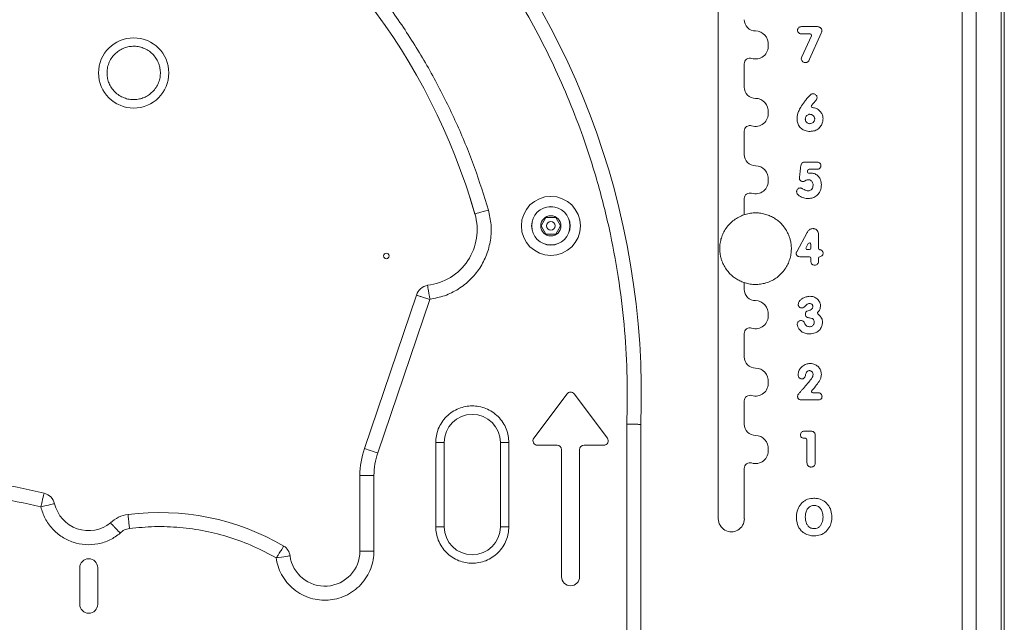
# Model space of a CAD drawing. Units: millimetres. Extents: x -889 to 2802, y -1959 to 581.
# Drawn here: x 296 to 647, y 203 to 417 of the extents above; entities that cross this region are included whole.
import ezdxf

# ---------------------------------------------------------------- set-up
doc = ezdxf.new("R2010")
doc.units = ezdxf.units.MM

msp = doc.modelspace()

# ---------------------------------------------------------------- linework, layer by layer
at = {"color": 7, "linetype": 'Continuous', "lineweight": 15}
for p, q in [((645.65, 559.4), (645.65, -490.6)), ((646.82, 559.4), (646.82, -490.6)), ((631.82, 533.42), (631.82, -4.47)), ((636.82, 533.42), (636.82, -4.47)), ((545.02, 239.48), (545.02, 482.13)), ((580.33, 414.65), (574.64, 414.65)), ((574.64, 412.09), (577.68, 412.09)), ((578.14, 411.38), (574.7, 403.87)), ((577.48, 403.03), (581.6, 412.34)), ((554.27, 401.44), (554.27, 393.13)), ((578.97, 387.51), (579.58, 388.22)), ((554.27, 377.44), (554.27, 369.13)), ((580.15, 366.47), (575.69, 366.47)), ((576.77, 363.03), (576.82, 363.47)), ((577.32, 363.91), (580.15, 363.91)), ((575.65, 359.61), (576.26, 359.97)), ((575.62, 356.63), (575.02, 356.94)), ((554.27, 353.44), (554.27, 347.69)), ((481.94, 343.75), (483.67, 346.75)), ((483.67, 340.75), (481.94, 343.75)), ((483.67, 346.75), (487.14, 346.75)), ((487.14, 346.75), (488.87, 343.75)), ((488.87, 343.75), (487.14, 340.75)), ((487.14, 340.75), (483.67, 340.75)), ((576.65, 341.4), (572.91, 334.54)), ((580.72, 335.77), (580.72, 340.64)), ((576.26, 336.03), (577.02, 337.41)), ((577.96, 337.17), (577.96, 335.79)), ((577.46, 335.29), (576.7, 335.29)), ((574.28, 332.73), (577.46, 332.73)), ((577.96, 332.23), (577.96, 331.25)), ((580.72, 331.25), (580.72, 332.26)), ((554.27, 323.53), (554.27, 321.13)), ((437.54, 319.1), (419.02, 264.52)), ((442.29, 317.53), (423.76, 262.92)), ((575.87, 308.85), (575.52, 309.43)), ((554.27, 305.44), (554.27, 297.13)), ((479.35, 268.22), (491.15, 283.95)), ((493.71, 283.95), (505.51, 268.22)), ((580.54, 284.35), (578.7, 284.35)), ((554.27, 281.44), (554.27, 273.13)), ((574.82, 281.79), (580.54, 281.79)), ((512.43, 6.08), (512.43, 273.18)), ((517.43, 6.08), (517.43, 273.09)), ((577.97, 270.69), (575.69, 270.69)), ((444.43, 236.66), (444.43, 266.66)), ((444.43, 266.66), (447.43, 266.66)), ((447.43, 236.66), (447.43, 266.66)), ((467.43, 236.63), (467.43, 266.68)), ((467.43, 266.66), (467.43, 236.66)), ((470.43, 266.66), (467.43, 266.66)), ((470.43, 266.66), (470.43, 236.66)), ((576.08, 268.13), (575.68, 268.13)), ((576.58, 267.63), (576.58, 259.48)), ((579.53, 259.48), (579.53, 269.14)), ((487.63, 265.66), (480.63, 265.66)), ((489.23, 218.86), (489.23, 264.06)), ((495.63, 264.06), (495.63, 218.86)), ((504.23, 265.66), (497.23, 265.66)), ((554.27, 257.44), (554.27, 239.49)), ((417.43, 254.88), (417.43, 228)), ((422.43, 254.88), (417.43, 254.88)), ((422.43, 254.88), (422.43, 228)), ((444.43, 236.66), (447.43, 236.66)), ((467.43, 236.66), (470.43, 236.66)), ((422.43, 228), (417.43, 228)), ((387.59, 225.61), (387.61, 225.62)), ((317.68, 209.05), (317.68, 222.06)), ((324.08, 222.06), (324.08, 209.05))]:
    msp.add_line(p, q, dxfattribs=at)
at = {"color": 7, "linetype": 'Continuous', "lineweight": 15, "flags": 128}
for points in [[(456.4, 354.42), (456.58, 353.85), (458.38, 347.96)], [(463.18, 349.37), (462.24, 349.09), (461.34, 348.83), (460.51, 348.59), (459.78, 348.38), (459.19, 348.21), (458.74, 348.08), (458.47, 348), (458.38, 347.97)], [(419.02, 264.52), (419.11, 264.49), (419.38, 264.4), (419.82, 264.25), (420.41, 264.05), (421.13, 263.81), (421.94, 263.53), (422.83, 263.23), (423.76, 262.92)], [(303.85, 243.71), (304.08, 244.66), (304.29, 245.57), (304.49, 246.42), (304.67, 247.15), (304.81, 247.76), (304.92, 248.21), (304.98, 248.48), (305.01, 248.58)], [(308.72, 244.87), (308.62, 244.85), (308.35, 244.78), (307.9, 244.67), (307.29, 244.53), (306.56, 244.36), (305.71, 244.16), (304.8, 243.94), (303.85, 243.71)], [(392.55, 226.3), (392.45, 226.28), (392.17, 226.25), (391.72, 226.18), (391.1, 226.1), (390.36, 226), (389.5, 225.88), (388.58, 225.75), (387.61, 225.62)]]:
    msp.add_lwpolyline(points, dxfattribs=at)
at = {"color": 7, "linetype": 'Continuous', "lineweight": 15}
for centre, radius in [((336.89, 398.17), 12.5), ((485.4, 343.75), 10.5), ((485.4, 343.75), 6.84), ((485.4, 343.75), 6.81), ((485.4, 343.75), 3.61), ((485.4, 343.75), 1.5), ((426.83, 333.03), 1)]:
    msp.add_circle(centre, radius, dxfattribs=at)
for centre, radius, start, end in [((236.83, 283.42), 280.79, 357.8917, 177.8917), ((236.83, 283.45), 230.76, 16.237, 182.7029), ((558.27, 417.13), 4, 180, 270.0001), ((558.27, 408.63), 4.5, 353.6206, 90.0001), ((577.68, 411.59), 0.5, 335.3992, 90), ((558.27, 407.63), 4.5, 252.0797, 6.3794), ((556.27, 401.44), 2, 72.0797, 180), ((581.12, 401.83), 6.74, 162.4168, 167.8833), ((558.27, 393.13), 4, 180, 270.0001), ((558.27, 384.63), 4.5, 353.6206, 90), ((578.6, 386.33), 0.5, 140.8848, 267.3381), ((589.82, 377.34), 14.88, 136.8536, 141.2887), ((558.27, 383.63), 4.5, 252.0797, 6.3794), ((556.27, 377.44), 2, 72.0797, 180), ((558.27, 369.13), 4, 180, 270.0001), ((558.27, 360.63), 4.5, 353.6206, 90.0001), ((577.27, 362.97), 0.5, 173.0829, 278.961), ((577.32, 363.41), 0.5, 90, 173.0829), ((578, 358.48), 4.05, 90.409, 99.3338), ((558.27, 359.63), 4.5, 252.0797, 6.3794), ((575.14, 360.55), 1.07, 274.1585, 298.435), ((577.08, 358.37), 1.79, 89.3931, 117.1134), ((556.27, 353.44), 2, 72.0797, 180), ((577.01, 358.79), 2.56, 237.3033, 270.1038), ((439.21, 342.41), 19.95, 276.6523, 16.1789), ((577.46, 337.17), 0.5, 0, 151.3335), ((576.7, 335.79), 0.5, 151.3335, 270), ((577.46, 335.79), 0.5, 270, 0), ((581.22, 335.77), 0.5, 180, 263.8472), ((577.46, 332.23), 0.5, 360, 90), ((581.22, 332.26), 0.5, 100.1222, 180), ((442.49, 317.47), 5.21, 100.6853, 161.7972), ((558.27, 321.13), 4, 180, 270.0001), ((558.27, 312.63), 4.5, 353.6206, 90.0001), ((558.27, 311.63), 4.5, 252.0797, 6.3794), ((580.82, 312.69), 0.5, 134.1549, 234.3966), ((556.27, 305.44), 2, 72.0797, 180), ((558.27, 297.13), 4, 180, 270.0001), ((558.27, 288.63), 4.5, 353.6206, 90.0001), ((558.27, 287.63), 4.5, 252.0797, 6.3794), ((492.43, 282.99), 1.6, 36.8699, 143.1301), ((578.7, 284.85), 0.5, 136.2462, 270), ((558.67, 303.97), 27.19, 316.3406, 321.7223), ((556.27, 281.44), 2, 72.0797, 180), ((457.43, 266.66), 10, 0, 180), ((558.27, 273.13), 4, 180, 270.0001), ((480.63, 267.26), 1.6, 143.1301, 270), ((504.23, 267.26), 1.6, 270, 36.8699), ((558.27, 264.63), 4.5, 353.6206, 90.0001), ((576.08, 267.63), 0.5, 0, 90), ((447.43, 254.88), 30, 161.2568, 180), ((487.63, 264.06), 1.6, 0, 90), ((497.23, 264.06), 1.6, 90, 180), ((558.27, 263.63), 4.5, 252.0797, 6.3794), ((556.27, 257.44), 2, 72.0797, 180), ((214.12, -134.8), 394.01, 76.6635, 84.272), ((303.85, 243.71), 5, 13.3819, 76.6635), ((320.88, 247.76), 12.5, 193.3819, 308.6241), ((335.73, 231.28), 9.74, 95.0445, 136.4003), ((346.13, 153.69), 88.01, 59.84, 97.3438), ((549.65, 239.48), 4.63, 180, 0.1205), ((457.43, 236.66), 10, 180, 0), ((387.59, 225.62), 5, 7.8085, 56.5581), ((404.93, 228), 12.5, 187.8085, 0), ((320.88, 222.06), 3.2, 0, 180), ((492.43, 218.86), 3.2, 180, 0), ((320.88, 209.05), 3.2, 180, 0)]:
    msp.add_arc(centre, radius, start, end, dxfattribs=at)
for points, knots in [([(512.43, 273.18), (512.54, 278.69), (512.76, 289.82), (511.8, 306.62), (509.85, 323.69), (506.75, 340.94), (502.47, 358.26), (497.46, 374.07), (492.02, 388.3), (486.42, 401.02), (480.15, 413.51), (472.41, 427.13), (462.97, 441.66), (451.56, 456.83), (440.15, 470.01), (429.06, 481.34), (418.59, 491), (407.65, 500.09), (396.32, 508.56), (384.61, 516.41), (372.63, 523.59), (360.36, 530.12), (346.57, 536.6), (331.18, 542.77), (314.22, 548.32), (297.25, 552.69), (280.37, 555.92), (263.68, 558.07), (247.07, 559.18), (230.43, 559.3), (213.63, 558.4), (196.56, 556.43), (179.31, 553.33), (161.99, 549.06), (146.18, 544.05), (131.95, 538.61), (119.23, 533), (106.74, 526.73), (93.11, 518.99), (78.59, 509.56), (63.42, 498.15), (50.24, 486.73), (38.9, 475.65), (29.25, 465.17), (20.16, 454.24), (11.69, 442.91), (3.84, 431.2), (-3.34, 419.21), (-9.88, 406.94), (-16.35, 393.15), (-22.53, 377.76), (-28.07, 360.81), (-32.45, 343.84), (-35.66, 326.96), (-37.86, 310.27), (-38.47, 299.16), (-38.77, 293.65)], [0, 0, 0, 0, 0.019092, 0.03851, 0.058245, 0.078566, 0.09915, 0.119988, 0.135942, 0.151897, 0.168103, 0.18431, 0.206145, 0.228045, 0.249997, 0.266464, 0.282931, 0.29931, 0.31569, 0.331896, 0.348103, 0.364057, 0.380012, 0.400849, 0.421434, 0.441755, 0.46149, 0.480908, 0.5, 0.519092, 0.53851, 0.558245, 0.578566, 0.59915, 0.619988, 0.635942, 0.651897, 0.668103, 0.68431, 0.706145, 0.728045, 0.749997, 0.766464, 0.782931, 0.79931, 0.81569, 0.831896, 0.848103, 0.864057, 0.880012, 0.900849, 0.921434, 0.941755, 0.96149, 0.980908, 1, 1, 1, 1]), ([(1.33, 272.33), (1.2, 276.75), (0.92, 285.64), (1.47, 299.08), (2.75, 312.71), (4.88, 326.46), (7.87, 340.27), (12, 354.99), (17.49, 370.5), (24.59, 386.61), (32.94, 402.27), (42.5, 417.34), (52.61, 430.89), (63, 442.94), (73.41, 453.6), (84.42, 463.53), (95.97, 472.69), (107.97, 481.06), (121.16, 489.08), (135.51, 496.55), (151, 503.24), (166.63, 508.71), (182.3, 513), (197.14, 516), (211.21, 517.94), (224.61, 519.02), (238.3, 519.34), (252.21, 518.84), (266.28, 517.5), (281.38, 515.14), (297.42, 511.51), (314.26, 506.36), (330.8, 499.91), (346.89, 492.19), (361.53, 483.75), (374.73, 474.86), (386.53, 465.78), (397.69, 456.01), (408.15, 445.62), (417.87, 434.69), (427.4, 422.54), (436.51, 409.16), (444.97, 394.58), (452.24, 379.69), (458.4, 364.65), (461.6, 354.42), (463.18, 349.37)], [0, 0, 0, 0, 0.019343, 0.038968, 0.058868, 0.079272, 0.0999, 0.120744, 0.146193, 0.1719, 0.197809, 0.223862, 0.249999, 0.271781, 0.293521, 0.315206, 0.336698, 0.358053, 0.379263, 0.404274, 0.428891, 0.453076, 0.47679, 0.5, 0.519342, 0.538968, 0.558868, 0.579272, 0.5999, 0.620744, 0.646193, 0.6719, 0.697809, 0.723862, 0.749999, 0.771781, 0.793521, 0.815206, 0.836698, 0.858053, 0.879263, 0.904274, 0.928891, 0.953076, 0.97679, 1, 1, 1, 1]), ([(574.64, 414.65), (574.44, 414.63), (574.09, 414.6), (573.65, 414.35), (573.36, 414), (573.24, 413.64), (573.23, 413.43), (573.23, 413.34)], [0, 0, 0, 0, 0.269668, 0.482346, 0.695626, 0.884095, 1, 1, 1, 1]), ([(581.42, 414.19), (581.35, 414.26), (581.18, 414.44), (580.8, 414.62), (580.49, 414.64), (580.33, 414.65)], [0, 0, 0, 0, 0.253142, 0.595872, 1, 1, 1, 1]), ([(581.9, 413.19), (581.89, 413.29), (581.88, 413.52), (581.73, 413.88), (581.53, 414.08), (581.42, 414.19)], [0, 0, 0, 0, 0.263774, 0.617123, 1, 1, 1, 1]), ([(573.23, 413.34), (573.25, 413.17), (573.27, 412.87), (573.49, 412.52), (573.79, 412.29), (574.17, 412.12), (574.47, 412.1), (574.64, 412.09)], [0, 0, 0, 0, 0.245436, 0.410828, 0.575756, 0.769999, 1, 1, 1, 1]), ([(581.6, 412.34), (581.66, 412.45), (581.73, 412.59), (581.8, 412.76), (581.83, 412.85), (581.86, 412.93), (581.89, 413.05), (581.89, 413.13), (581.9, 413.19)], [0, 0, 0, 0, 0.409641, 0.511969, 0.61431, 0.716653, 0.819032, 1, 1, 1, 1]), ([(339.35, 389), (338.78, 388.88), (337.61, 388.63), (335.77, 388.68), (333.89, 389.09), (332.11, 389.89), (330.52, 391.04), (329.23, 392.45), (328.28, 394.03), (327.66, 395.7), (327.36, 397.46), (327.4, 399.3), (327.81, 401.17), (328.61, 402.96), (329.75, 404.54), (331.17, 405.84), (332.75, 406.79), (334.42, 407.4), (336.17, 407.7), (338.02, 407.67), (339.89, 407.26), (341.68, 406.46), (343.26, 405.31), (344.55, 403.9), (345.5, 402.32), (346.12, 400.65), (346.42, 398.89), (346.39, 397.05), (345.98, 395.18), (345.18, 393.39), (344.03, 391.8), (342.61, 390.52), (341.04, 389.55), (339.9, 389.18), (339.35, 389)], [0, 0, 0, 0, 0.029129, 0.060003, 0.0921602, 0.1250001, 0.1578398, 0.1899972, 0.220871, 0.2500001, 0.279129, 0.3100029, 0.3421603, 0.3750001, 0.4078399, 0.4399972, 0.470871, 0.5000001, 0.5291291, 0.5600029, 0.5921602, 0.6250001, 0.6578398, 0.6899972, 0.7208711, 0.75, 0.7791291, 0.8100029, 0.8421602, 0.8750001, 0.9078399, 0.9399972, 0.970871, 1, 1, 1, 1]), ([(574.53, 403.25), (574.55, 403.1), (574.57, 402.82), (574.81, 402.43), (575.14, 402.08), (575.59, 401.88), (575.91, 401.86), (576.06, 401.85)], [0, 0, 0, 0, 0.1860263, 0.3717734, 0.5783541, 0.809036, 1, 1, 1, 1]), ([(576.06, 401.85), (576.2, 401.86), (576.5, 401.88), (576.91, 402.13), (577.25, 402.52), (577.4, 402.86), (577.48, 403.03)], [0, 0, 0, 0, 0.220783, 0.442327, 0.717312, 1, 1, 1, 1]), ([(577.25, 389.83), (577.09, 389.65), (576.78, 389.3), (576.23, 388.65), (575.86, 388.15), (575.64, 387.84)], [0, 0, 0, 0, 0.2750377, 0.5500914, 1, 1, 1, 1]), ([(578.67, 390.76), (578.55, 390.74), (578.25, 390.7), (577.75, 390.37), (577.44, 390.03), (577.25, 389.83)], [0, 0, 0, 0, 0.203187, 0.509312, 1, 1, 1, 1]), ([(580.16, 389.48), (580.15, 389.6), (580.13, 389.84), (579.92, 390.2), (579.57, 390.49), (579.14, 390.72), (578.81, 390.74), (578.67, 390.76)], [0, 0, 0, 0, 0.166786, 0.333928, 0.556373, 0.794957, 1, 1, 1, 1]), ([(579.58, 388.22), (579.74, 388.41), (579.97, 388.68), (580.14, 389.13), (580.15, 389.36), (580.16, 389.48)], [0, 0, 0, 0, 0.519267, 0.753752, 1, 1, 1, 1]), ([(575.64, 387.84), (575.2, 387.23), (574.42, 386.15), (573.41, 384.28), (573.05, 382.81), (573.04, 381.91), (573.03, 381.8)], [0, 0, 0, 0, 0.336949, 0.599055, 0.949934, 1, 1, 1, 1]), ([(582.29, 381.93), (582.25, 382.34), (582.17, 383.17), (581.51, 384.29), (580.55, 385.22), (579.48, 385.74), (578.79, 385.81), (578.58, 385.83)], [0, 0, 0, 0, 0.20914, 0.417952, 0.647094, 0.890998, 1, 1, 1, 1]), ([(575.99, 381.77), (576.01, 381.95), (576.04, 382.31), (576.33, 382.79), (576.71, 383.18), (577.16, 383.43), (577.48, 383.46), (577.62, 383.47)], [0, 0, 0, 0, 0.206903, 0.413535, 0.638973, 0.830378, 1, 1, 1, 1]), ([(577.62, 383.47), (577.8, 383.45), (578.14, 383.42), (578.66, 383.11), (579.07, 382.68), (579.31, 382.18), (579.33, 381.89), (579.34, 381.77)], [0, 0, 0, 0, 0.19511, 0.389904, 0.668502, 0.864117, 1, 1, 1, 1]), ([(573.03, 381.8), (573.08, 381.28), (573.17, 380.23), (573.95, 378.86), (575.19, 377.86), (576.5, 377.42), (577.36, 377.38), (577.67, 377.36)], [0, 0, 0, 0, 0.217517, 0.435747, 0.638161, 0.869465, 1, 1, 1, 1]), ([(577.62, 380.12), (577.45, 380.13), (577.1, 380.17), (576.61, 380.46), (576.22, 380.87), (576.01, 381.35), (576, 381.64), (575.99, 381.77)], [0, 0, 0, 0, 0.201707, 0.403618, 0.656386, 0.858386, 1, 1, 1, 1]), ([(579.34, 381.77), (579.32, 381.6), (579.29, 381.27), (579, 380.77), (578.57, 380.38), (578.06, 380.15), (577.75, 380.13), (577.62, 380.12)], [0, 0, 0, 0, 0.189777, 0.379633, 0.642074, 0.853557, 1, 1, 1, 1]), ([(577.67, 377.36), (578.23, 377.41), (579.35, 377.5), (580.8, 378.34), (581.79, 379.54), (582.24, 380.8), (582.28, 381.6), (582.29, 381.93)], [0, 0, 0, 0, 0.230058, 0.461336, 0.669201, 0.862932, 1, 1, 1, 1]), ([(574.34, 365.02), (574.32, 364.83), (574.3, 364.55), (574.25, 364.08), (574.2, 363.62), (574.14, 363.06), (574.09, 362.5), (574.02, 361.94), (573.95, 361.32), (573.91, 360.89), (573.88, 360.65)], [0, 0, 0, 0, 0.128146, 0.192217, 0.320357, 0.448496, 0.576637, 0.704776, 0.832917, 1, 1, 1, 1]), ([(575.69, 366.47), (575.55, 366.46), (575.28, 366.44), (574.9, 366.21), (574.57, 365.77), (574.4, 365.34), (574.34, 365.05), (574.34, 365.02)], [0, 0, 0, 0, 0.185986, 0.373474, 0.588345, 0.948145, 1, 1, 1, 1]), ([(581.53, 365.16), (581.52, 365.31), (581.5, 365.6), (581.3, 365.97), (581, 366.24), (580.61, 366.44), (580.31, 366.46), (580.15, 366.47)], [0, 0, 0, 0, 0.218985, 0.399022, 0.578775, 0.777677, 1, 1, 1, 1]), ([(580.15, 363.91), (580.32, 363.92), (580.65, 363.94), (581.06, 364.15), (581.35, 364.43), (581.51, 364.78), (581.53, 365.03), (581.53, 365.16)], [0, 0, 0, 0, 0.247067, 0.467554, 0.644551, 0.822246, 1, 1, 1, 1]), ([(581.7, 358.42), (581.65, 358.99), (581.56, 360), (580.82, 361.27), (579.82, 362.12), (578.8, 362.49), (578.18, 362.52), (577.97, 362.53)], [0, 0, 0, 0, 0.275637, 0.486343, 0.6975395, 0.9008078, 1, 1, 1, 1]), ([(573.88, 360.65), (573.89, 360.53), (573.91, 360.29), (574.1, 359.97), (574.38, 359.7), (574.76, 359.51), (575.06, 359.5), (575.22, 359.49)], [0, 0, 0, 0, 0.181178, 0.362622, 0.546192, 0.767375, 1, 1, 1, 1]), ([(578.75, 358.28), (578.73, 358.04), (578.69, 357.52), (578.35, 356.88), (577.9, 356.44), (577.45, 356.25), (577.14, 356.23), (577.01, 356.23)], [0, 0, 0, 0, 0.240614, 0.520714, 0.694813, 0.869745, 1, 1, 1, 1]), ([(577.06, 353.47), (577.61, 353.51), (578.7, 353.6), (580.11, 354.41), (581.13, 355.69), (581.63, 357.07), (581.68, 358.04), (581.7, 358.42)], [0, 0, 0, 0, 0.214618, 0.4306813, 0.618784, 0.8506325, 1, 1, 1, 1]), ([(577.1, 360.16), (577.28, 360.15), (577.64, 360.12), (578.14, 359.83), (578.5, 359.38), (578.71, 358.84), (578.74, 358.46), (578.75, 358.28)], [0, 0, 0, 0, 0.192982, 0.387435, 0.595034, 0.806182, 1, 1, 1, 1]), ([(574.11, 357.23), (573.99, 357.22), (573.76, 357.2), (573.4, 356.99), (573.09, 356.65), (572.91, 356.24), (572.9, 355.98), (572.89, 355.9)], [0, 0, 0, 0, 0.174015, 0.347745, 0.610104, 0.870402, 1, 1, 1, 1]), ([(572.89, 355.9), (572.91, 355.74), (572.95, 355.41), (573.27, 354.86), (573.62, 354.57), (573.85, 354.38)], [0, 0, 0, 0, 0.261043, 0.520875, 1, 1, 1, 1]), ([(573.85, 354.38), (574.11, 354.23), (574.62, 353.94), (575.7, 353.56), (576.53, 353.5), (577.06, 353.47)], [0, 0, 0, 0, 0.264165, 0.528381, 1, 1, 1, 1]), ([(575.02, 356.94), (574.95, 356.98), (574.83, 357.04), (574.68, 357.11), (574.56, 357.15), (574.43, 357.19), (574.33, 357.21), (574.22, 357.23), (574.15, 357.23), (574.11, 357.23)], [0, 0, 0, 0, 0.263121, 0.394623, 0.526142, 0.657685, 0.789258, 0.855026, 1, 1, 1, 1]), ([(463.18, 349.37), (463.57, 347.63), (464.35, 344.13), (464.07, 338.68), (462.7, 333.43), (460.24, 328.63), (456.83, 324.46), (452.56, 321.11), (447.67, 318.68), (444.14, 318), (442.4, 317.66)], [0, 0, 0, 0, 0.1235356, 0.25, 0.3764643, 0.4999999, 0.6235357, 0.7499999, 0.8764644, 1, 1, 1, 1]), ([(569.24, 342.12), (568.87, 342.69), (568.34, 343.5), (567.39, 344.56), (566.48, 345.42), (565.28, 346.31), (563.9, 347.11), (562.33, 347.75), (560.62, 348.2), (558.8, 348.41), (556.92, 348.35), (555.03, 348.01), (553.18, 347.37), (551.42, 346.44), (549.8, 345.23), (548.37, 343.75), (547.22, 342.1), (546.37, 340.33), (545.81, 338.53), (545.52, 336.68), (545.5, 334.87), (545.71, 333.27), (546.05, 331.92), (546.53, 330.56), (547.01, 329.67), (547.3, 329.13)], [0, 0, 0, 0, 0.050926, 0.071968, 0.107051, 0.143981, 0.184063, 0.2264, 0.27058, 0.316246, 0.363122, 0.411, 0.459739, 0.50926, 0.559553, 0.610682, 0.662829, 0.710111, 0.757199, 0.803878, 0.849591, 0.892423, 0.924417, 0.954191, 1, 1, 1, 1]), ([(547.3, 329.13), (547.67, 328.56), (548.2, 327.76), (549.16, 326.69), (550.06, 325.84), (551.26, 324.94), (552.65, 324.15), (554.21, 323.5), (555.92, 323.05), (557.74, 322.84), (559.62, 322.9), (561.51, 323.24), (563.36, 323.88), (565.12, 324.81), (566.74, 326.02), (568.17, 327.5), (569.32, 329.16), (570.17, 330.93), (570.74, 332.73), (571.02, 334.57), (571.04, 336.38), (570.83, 337.98), (570.49, 339.34), (570.01, 340.69), (569.53, 341.58), (569.24, 342.12)], [0, 0, 0, 0, 0.050926, 0.071968, 0.107051, 0.143981, 0.184062, 0.2264, 0.27058, 0.316246, 0.363121, 0.411, 0.459739, 0.50926, 0.559552, 0.610682, 0.662829, 0.710111, 0.757199, 0.803878, 0.849591, 0.892423, 0.924417, 0.954191, 1, 1, 1, 1]), ([(578.65, 342.77), (578.44, 342.75), (578.03, 342.71), (577.35, 342.31), (576.91, 341.83), (576.69, 341.46), (576.65, 341.4)], [0, 0, 0, 0, 0.244409, 0.488721, 0.912315, 1, 1, 1, 1]), ([(580.72, 340.64), (580.69, 340.89), (580.65, 341.4), (580.26, 342.06), (579.72, 342.55), (579.14, 342.75), (578.78, 342.77), (578.65, 342.77)], [0, 0, 0, 0, 0.228516, 0.457791, 0.678955, 0.879123, 1, 1, 1, 1]), ([(572.91, 334.54), (572.9, 334.51), (572.87, 334.46), (572.83, 334.38), (572.8, 334.29), (572.78, 334.21), (572.76, 334.12), (572.74, 334.03), (572.74, 333.97), (572.74, 333.93)], [0, 0, 0, 0, 0.140241, 0.28048, 0.420765, 0.561038, 0.701335, 0.85008, 1, 1, 1, 1]), ([(572.74, 333.93), (572.75, 333.8), (572.77, 333.55), (572.94, 333.24), (573.24, 332.97), (573.7, 332.76), (574.09, 332.74), (574.28, 332.73)], [0, 0, 0, 0, 0.184637, 0.32982, 0.474953, 0.735599, 1, 1, 1, 1]), ([(581.13, 332.75), (581.31, 332.8), (581.67, 332.91), (582.07, 333.24), (582.29, 333.67), (582.31, 333.96), (582.32, 334.11)], [0, 0, 0, 0, 0.285944, 0.564442, 0.763657, 1, 1, 1, 1]), ([(582.32, 334.11), (582.31, 334.24), (582.27, 334.51), (582.05, 334.84), (581.73, 335.11), (581.41, 335.24), (581.21, 335.27), (581.16, 335.28)], [0, 0, 0, 0, 0.219425, 0.439306, 0.658348, 0.914199, 1, 1, 1, 1]), ([(577.96, 331.25), (577.97, 331.07), (577.99, 330.73), (578.2, 330.3), (578.48, 329.99), (578.87, 329.8), (579.17, 329.78), (579.34, 329.77)], [0, 0, 0, 0, 0.230759, 0.445135, 0.61126, 0.777955, 1, 1, 1, 1]), ([(579.34, 329.77), (579.5, 329.78), (579.79, 329.8), (580.18, 330.02), (580.47, 330.33), (580.68, 330.75), (580.7, 331.07), (580.72, 331.25)], [0, 0, 0, 0, 0.212003, 0.39184, 0.571316, 0.773233, 1, 1, 1, 1]), ([(441.52, 322.59), (441.53, 322.52), (441.56, 322.37), (441.73, 321.23), (441.97, 319.79), (442.19, 318.54), (442.34, 317.9), (442.4, 317.66)], [0, 0, 0, 0, 0.247241, 0.49922, 0.748611, 0.905351, 1, 1, 1, 1]), ([(442.29, 317.53), (441.83, 317.68), (441.02, 317.94), (439.87, 318.32), (438.75, 318.69), (437.76, 319.03), (437.61, 319.07), (437.54, 319.1)], [0, 0, 0, 0, 0.183359, 0.325529, 0.501085, 0.746602, 1, 1, 1, 1]), ([(442.29, 317.53), (442.29, 317.54), (442.3, 317.57), (442.33, 317.61), (442.36, 317.64), (442.39, 317.65), (442.4, 317.66)], [0, 0, 0, 0, 0.255762, 0.500035, 0.744311, 1, 1, 1, 1]), ([(577.58, 318.68), (577.14, 318.62), (576.16, 318.5), (574.93, 317.97), (574.02, 317.22), (573.55, 316.48), (573.5, 315.96), (573.48, 315.75)], [0, 0, 0, 0, 0.24336, 0.539996, 0.713975, 0.888818, 1, 1, 1, 1]), ([(573.48, 315.75), (573.49, 315.62), (573.51, 315.35), (573.73, 314.98), (574.07, 314.7), (574.42, 314.56), (574.64, 314.55), (574.7, 314.55)], [0, 0, 0, 0, 0.209061, 0.419228, 0.662816, 0.906002, 1, 1, 1, 1]), ([(576.01, 315.24), (576.12, 315.37), (576.38, 315.68), (576.87, 316.05), (577.29, 316.1), (577.46, 316.12)], [0, 0, 0, 0, 0.2924, 0.7013695, 1, 1, 1, 1]), ([(577.46, 316.12), (577.62, 316.11), (577.91, 316.09), (578.27, 315.89), (578.51, 315.62), (578.63, 315.32), (578.64, 315.12), (578.65, 315.04)], [0, 0, 0, 0, 0.264493, 0.469951, 0.676173, 0.859352, 1, 1, 1, 1]), ([(580.2, 317.76), (579.99, 317.91), (579.44, 318.32), (578.52, 318.63), (577.83, 318.67), (577.58, 318.68)], [0, 0, 0, 0, 0.264425, 0.732023, 1, 1, 1, 1]), ([(581.36, 315.36), (581.35, 315.6), (581.3, 316.21), (580.92, 317.09), (580.42, 317.56), (580.2, 317.76)], [0, 0, 0, 0, 0.2573046, 0.6723246, 1, 1, 1, 1]), ([(574.7, 314.55), (574.84, 314.57), (575.2, 314.61), (575.64, 314.9), (575.9, 315.14), (576.01, 315.24)], [0, 0, 0, 0, 0.28693, 0.716517, 1, 1, 1, 1]), ([(577.43, 313.66), (577.18, 313.59), (576.82, 313.49), (576.38, 313.25), (576.13, 312.99), (576.02, 312.64), (576.01, 312.41), (576.01, 312.3)], [0, 0, 0, 0, 0.3553122, 0.5190324, 0.6830544, 0.8453777, 1, 1, 1, 1]), ([(576.01, 312.3), (576.02, 312.2), (576.03, 311.96), (576.16, 311.59), (576.36, 311.39), (576.45, 311.29)], [0, 0, 0, 0, 0.266702, 0.642405, 1, 1, 1, 1]), ([(578.65, 315.04), (578.64, 314.89), (578.62, 314.58), (578.39, 314.19), (577.99, 313.86), (577.65, 313.73), (577.43, 313.66)], [0, 0, 0, 0, 0.226809, 0.455343, 0.653845, 1, 1, 1, 1]), ([(580.47, 313.05), (580.69, 313.29), (581.12, 313.76), (581.34, 314.61), (581.36, 315.14), (581.36, 315.36)], [0, 0, 0, 0, 0.370599, 0.743915, 1, 1, 1, 1]), ([(581.52, 311.3), (581.45, 311.4), (581.31, 311.59), (580.99, 311.93), (580.71, 312.14), (580.53, 312.28)], [0, 0, 0, 0, 0.2505589, 0.5010852, 1, 1, 1, 1]), ([(574.45, 310.04), (574.31, 310.03), (574.01, 310.01), (573.63, 309.78), (573.33, 309.46), (573.13, 309.08), (573.11, 308.81), (573.1, 308.68)], [0, 0, 0, 0, 0.204466, 0.409401, 0.612379, 0.818426, 1, 1, 1, 1]), ([(573.1, 308.68), (573.15, 308.38), (573.25, 307.7), (573.92, 306.75), (574.55, 306.24), (574.9, 305.96)], [0, 0, 0, 0, 0.269229, 0.607091, 1, 1, 1, 1]), ([(575.52, 309.43), (575.46, 309.53), (575.33, 309.74), (575.01, 309.96), (574.7, 310.04), (574.51, 310.04), (574.45, 310.04)], [0, 0, 0, 0, 0.278614, 0.558989, 0.867863, 1, 1, 1, 1]), ([(577.42, 307.85), (577.23, 307.87), (576.84, 307.92), (576.33, 308.2), (576.02, 308.54), (575.9, 308.77), (575.87, 308.85)], [0, 0, 0, 0, 0.3000236, 0.5979995, 0.8738385, 1, 1, 1, 1]), ([(576.45, 311.29), (576.48, 311.27), (576.55, 311.22), (576.65, 311.17), (576.87, 311.09), (577.15, 311.04), (577.39, 311.02), (577.48, 311.01)], [0, 0, 0, 0, 0.108849, 0.217283, 0.325583, 0.760693, 1, 1, 1, 1]), ([(579.14, 309.5), (579.12, 309.26), (579.09, 308.86), (578.78, 308.38), (578.39, 308.06), (577.92, 307.87), (577.58, 307.86), (577.42, 307.85)], [0, 0, 0, 0, 0.265101, 0.444881, 0.624304, 0.819985, 1, 1, 1, 1]), ([(577.48, 311.01), (577.75, 310.97), (578.18, 310.91), (578.7, 310.62), (578.99, 310.27), (579.12, 309.87), (579.13, 309.62), (579.14, 309.5)], [0, 0, 0, 0, 0.330284, 0.513401, 0.698087, 0.859437, 1, 1, 1, 1]), ([(577.6, 305.29), (578.24, 305.36), (579.37, 305.48), (580.78, 306.32), (581.67, 307.44), (582.06, 308.55), (582.08, 309.22), (582.09, 309.45)], [0, 0, 0, 0, 0.281357, 0.493058, 0.705908, 0.898952, 1, 1, 1, 1]), ([(582.09, 309.45), (582.09, 309.62), (582.07, 309.97), (581.92, 310.62), (581.68, 311.04), (581.52, 311.3)], [0, 0, 0, 0, 0.264506, 0.529199, 1, 1, 1, 1]), ([(574.9, 305.96), (575.13, 305.84), (575.59, 305.6), (576.51, 305.34), (577.18, 305.31), (577.6, 305.29)], [0, 0, 0, 0, 0.278344, 0.556516, 1, 1, 1, 1]), ([(577.64, 294.79), (577.18, 294.73), (576.16, 294.61), (574.88, 293.83), (573.93, 292.75), (573.5, 291.66), (573.45, 290.96), (573.43, 290.69)], [0, 0, 0, 0, 0.211805, 0.473429, 0.673577, 0.87367, 1, 1, 1, 1]), ([(581.7, 290.94), (581.66, 291.36), (581.57, 292.19), (580.91, 293.33), (579.94, 294.21), (578.78, 294.7), (578, 294.76), (577.64, 294.79)], [0, 0, 0, 0, 0.200737, 0.400851, 0.623872, 0.824261, 1, 1, 1, 1]), ([(576.09, 290.9), (576.19, 291.18), (576.33, 291.6), (576.76, 292.02), (577.15, 292.2), (577.44, 292.22), (577.57, 292.23)], [0, 0, 0, 0, 0.40184, 0.608135, 0.815258, 1, 1, 1, 1]), ([(577.57, 292.23), (577.68, 292.21), (577.91, 292.19), (578.24, 291.98), (578.54, 291.64), (578.72, 291.25), (578.74, 290.96), (578.75, 290.87)], [0, 0, 0, 0, 0.163303, 0.364676, 0.567259, 0.860347, 1, 1, 1, 1]), ([(580.02, 287.12), (580.42, 287.66), (581.04, 288.49), (581.62, 289.81), (581.67, 290.56), (581.7, 290.94)], [0, 0, 0, 0, 0.476202, 0.729886, 1, 1, 1, 1]), ([(573.43, 290.69), (573.45, 290.51), (573.47, 290.18), (573.68, 289.77), (573.97, 289.47), (574.33, 289.31), (574.58, 289.3), (574.71, 289.29)], [0, 0, 0, 0, 0.249482, 0.462984, 0.641118, 0.819834, 1, 1, 1, 1]), ([(576.86, 287.75), (576.62, 287.46), (576.26, 287.03), (575.78, 286.46), (575.37, 285.98), (574.87, 285.39), (574.41, 284.87), (574.09, 284.51), (573.97, 284.42), (573.94, 284.4)], [0, 0, 0, 0, 0.253361, 0.379953, 0.506544, 0.67767, 0.903639, 0.97608, 1, 1, 1, 1]), ([(574.71, 289.29), (574.87, 289.3), (575.13, 289.31), (575.51, 289.5), (575.81, 289.89), (576, 290.39), (576.07, 290.75), (576.09, 290.9)], [0, 0, 0, 0, 0.197878, 0.328199, 0.533298, 0.803667, 1, 1, 1, 1]), ([(578.75, 290.87), (578.72, 290.63), (578.66, 290.06), (577.93, 289.02), (577.3, 288.26), (576.86, 287.75)], [0, 0, 0, 0, 0.197395, 0.451901, 1, 1, 1, 1]), ([(573.94, 284.4), (573.84, 284.27), (573.65, 284.01), (573.36, 283.63), (573.26, 283.29), (573.24, 283.11), (573.24, 283.07)], [0, 0, 0, 0, 0.31774, 0.645824, 0.930147, 1, 1, 1, 1]), ([(581.94, 283.02), (581.93, 283.18), (581.91, 283.47), (581.7, 283.85), (581.4, 284.12), (581.01, 284.32), (580.7, 284.34), (580.54, 284.35)], [0, 0, 0, 0, 0.217019, 0.398143, 0.578962, 0.778633, 1, 1, 1, 1]), ([(573.24, 283.07), (573.24, 282.96), (573.25, 282.79), (573.29, 282.6), (573.33, 282.5), (573.37, 282.4), (573.43, 282.29), (573.49, 282.22), (573.52, 282.19)], [0, 0, 0, 0, 0.35162, 0.527216, 0.614924, 0.70265, 0.849129, 1, 1, 1, 1]), ([(573.52, 282.19), (573.63, 282.1), (573.88, 281.9), (574.35, 281.8), (574.68, 281.79), (574.82, 281.79)], [0, 0, 0, 0, 0.2837927, 0.6926165, 1, 1, 1, 1]), ([(580.54, 281.79), (580.71, 281.8), (581.04, 281.82), (581.45, 282.02), (581.75, 282.3), (581.92, 282.65), (581.93, 282.9), (581.94, 283.02)], [0, 0, 0, 0, 0.2438, 0.465155, 0.641869, 0.819436, 1, 1, 1, 1]), ([(444.43, 266.66), (444.47, 267.45), (444.56, 269.08), (445.28, 271.51), (446.48, 273.84), (448.17, 275.91), (450.25, 277.6), (452.58, 278.81), (455, 279.51), (457.43, 279.73), (459.86, 279.51), (462.28, 278.81), (464.61, 277.6), (466.69, 275.91), (468.38, 273.84), (469.58, 271.51), (470.3, 269.08), (470.39, 267.45), (470.43, 266.66)], [0, 0, 0, 0, 0.058258, 0.120006, 0.18432, 0.25, 0.31568, 0.379994, 0.441742, 0.5, 0.558258, 0.620006, 0.68432, 0.75, 0.81568, 0.879995, 0.941742, 1, 1, 1, 1]), ([(512.43, 273.18), (512.83, 273.17), (513.59, 273.16), (514.83, 273.14), (515.86, 273.12), (516.63, 273.1), (517.26, 273.09), (517.36, 273.09), (517.43, 273.09)], [0, 0, 0, 0, 0.154354, 0.289342, 0.500372, 0.630555, 0.757406, 1, 1, 1, 1]), ([(575.69, 270.69), (575.49, 270.68), (575.14, 270.65), (574.7, 270.38), (574.4, 270.04), (574.28, 269.68), (574.28, 269.46), (574.27, 269.38)], [0, 0, 0, 0, 0.270828, 0.484028, 0.697822, 0.886796, 1, 1, 1, 1]), ([(579.53, 269.14), (579.52, 269.33), (579.49, 269.71), (579.21, 270.19), (578.8, 270.52), (578.38, 270.68), (578.09, 270.69), (577.97, 270.69)], [0, 0, 0, 0, 0.229196, 0.460365, 0.655851, 0.856414, 1, 1, 1, 1]), ([(574.27, 269.38), (574.29, 269.2), (574.31, 268.91), (574.54, 268.56), (574.83, 268.33), (575.21, 268.16), (575.51, 268.14), (575.68, 268.13)], [0, 0, 0, 0, 0.244965, 0.409773, 0.574065, 0.768754, 1, 1, 1, 1]), ([(423.76, 262.92), (423.37, 261.61), (422.6, 258.98), (422.49, 256.25), (422.43, 254.88)], [0, 0, 0, 0, 0.5, 1, 1, 1, 1]), ([(576.58, 259.48), (576.59, 259.26), (576.62, 258.88), (576.89, 258.39), (577.26, 258.06), (577.66, 257.91), (577.92, 257.9), (578.02, 257.89)], [0, 0, 0, 0, 0.269366, 0.474247, 0.679562, 0.869319, 1, 1, 1, 1]), ([(578.02, 257.89), (578.23, 257.91), (578.57, 257.93), (579.01, 258.17), (579.3, 258.49), (579.5, 258.94), (579.52, 259.28), (579.53, 259.48)], [0, 0, 0, 0, 0.247225, 0.417162, 0.587218, 0.766013, 1, 1, 1, 1]), ([(303.85, 243.71), (298.25, 244.96), (287.05, 247.46), (270.05, 250.32), (258.65, 251.61), (252.95, 252.26)], [0, 0, 0, 0, 0.333322, 0.666673, 1, 1, 1, 1]), ([(579.07, 246.8), (578.3, 246.73), (577.16, 246.63), (575.78, 245.95), (575.18, 245.47), (574.88, 245.23)], [0, 0, 0, 0, 0.500531, 0.745701, 1, 1, 1, 1]), ([(585.44, 240.16), (585.38, 240.93), (585.25, 242.51), (584.09, 244.62), (582.35, 246.09), (580.58, 246.73), (579.49, 246.78), (579.07, 246.8)], [0, 0, 0, 0, 0.222104, 0.462266, 0.681155, 0.877517, 1, 1, 1, 1]), ([(332.13, 234.36), (330.95, 233.5), (328.53, 231.76), (324.2, 230.39), (319.71, 230.11), (315.33, 230.97), (311.29, 232.89), (307.85, 235.8), (305.19, 239.48), (304.29, 242.32), (303.85, 243.71)], [0, 0, 0, 0, 0.122954, 0.25, 0.377046, 0.5, 0.622954, 0.75, 0.877045, 1, 1, 1, 1]), ([(574.88, 245.23), (574.38, 244.64), (573.34, 243.42), (572.88, 241.54), (572.85, 240.44), (572.84, 240.16)], [0, 0, 0, 0, 0.409803, 0.852329, 1, 1, 1, 1]), ([(575.99, 240.15), (576, 240.5), (576.02, 241.11), (576.24, 242.16), (576.63, 242.77), (576.88, 243.16)], [0, 0, 0, 0, 0.327175, 0.572565, 1, 1, 1, 1]), ([(576.88, 243.16), (577.02, 243.32), (577.38, 243.71), (578.13, 244.14), (578.75, 244.21), (579.05, 244.24)], [0, 0, 0, 0, 0.255828, 0.638642, 1, 1, 1, 1]), ([(579.05, 244.24), (579.47, 244.21), (580.19, 244.15), (581.11, 243.53), (581.84, 242.55), (582.23, 241.35), (582.27, 240.49), (582.29, 240.15)], [0, 0, 0, 0, 0.210924, 0.363644, 0.555943, 0.82947, 1, 1, 1, 1]), ([(335.4, 236.01), (335.34, 236.6), (335.25, 237.53), (335.12, 238.7), (335.01, 239.76), (334.93, 240.52), (334.88, 240.92), (334.88, 240.96), (334.88, 240.98)], [0, 0, 0, 0, 0.22493, 0.356429, 0.500306, 0.74075, 0.86816, 1, 1, 1, 1]), ([(572.84, 240.16), (572.86, 239.67), (572.91, 238.34), (573.44, 236.59), (574.24, 235.6), (574.52, 235.25)], [0, 0, 0, 0, 0.282762, 0.749459, 1, 1, 1, 1]), ([(579.15, 235.97), (578.74, 236), (578.05, 236.06), (577.15, 236.66), (576.44, 237.61), (576.06, 238.86), (576.01, 239.76), (575.99, 240.15)], [0, 0, 0, 0, 0.2038004, 0.3501708, 0.5362435, 0.800317, 1, 1, 1, 1]), ([(582.29, 240.15), (582.23, 239.42), (582.14, 238.3), (581.42, 237.03), (580.66, 236.31), (579.86, 236), (579.34, 235.98), (579.15, 235.97)], [0, 0, 0, 0, 0.370813, 0.569964, 0.734561, 0.900696, 1, 1, 1, 1]), ([(583.32, 234.89), (583.82, 235.47), (584.78, 236.59), (585.36, 238.51), (585.42, 239.68), (585.44, 240.16)], [0, 0, 0, 0, 0.39249, 0.752705, 1, 1, 1, 1]), ([(332.13, 234.36), (331.85, 234.65), (331.33, 235.18), (330.47, 236.08), (329.75, 236.84), (329.21, 237.42), (328.79, 237.87), (328.72, 237.95), (328.68, 238)], [0, 0, 0, 0, 0.15246, 0.286794, 0.500344, 0.634741, 0.762976, 1, 1, 1, 1]), ([(335.4, 236.01), (334.77, 235.9), (333.52, 235.68), (332.59, 234.8), (332.13, 234.36)], [0, 0, 0, 0, 0.500001, 1, 1, 1, 1]), ([(387.59, 225.61), (384.96, 227.02), (379.67, 229.85), (371.18, 233), (362.39, 235.27), (353.4, 236.54), (344.35, 236.89), (338.38, 236.3), (335.4, 236.01)], [0, 0, 0, 0, 0.165513, 0.332256, 0.5, 0.667735, 0.834483, 1, 1, 1, 1]), ([(470.43, 236.66), (470.39, 235.86), (470.3, 234.23), (469.58, 231.81), (468.38, 229.48), (466.69, 227.4), (464.61, 225.71), (462.28, 224.5), (459.86, 223.81), (457.43, 223.58), (455, 223.81), (452.58, 224.5), (450.25, 225.71), (448.17, 227.4), (446.48, 229.48), (445.28, 231.81), (444.56, 234.23), (444.47, 235.86), (444.43, 236.66)], [0, 0, 0, 0, 0.058258, 0.120005, 0.18432, 0.25, 0.31568, 0.379994, 0.441742, 0.5, 0.558258, 0.620006, 0.68432, 0.75, 0.81568, 0.879994, 0.941742, 1, 1, 1, 1]), ([(574.52, 235.25), (575.02, 234.83), (576, 233.98), (577.68, 233.48), (578.74, 233.43), (579.15, 233.41)], [0, 0, 0, 0, 0.378738, 0.75707, 1, 1, 1, 1]), ([(579.15, 233.41), (579.91, 233.47), (581.04, 233.56), (582.44, 234.16), (583.02, 234.64), (583.32, 234.89)], [0, 0, 0, 0, 0.503608, 0.745647, 1, 1, 1, 1]), ([(422.43, 228), (422.38, 226.97), (422.27, 224.86), (421.37, 221.72), (419.89, 218.7), (417.8, 215.97), (415.22, 213.71), (412.31, 212.01), (409.24, 210.94), (406.13, 210.45), (402.98, 210.51), (399.8, 211.15), (396.68, 212.44), (393.82, 214.33), (391.38, 216.75), (389.5, 219.54), (388.18, 222.52), (387.79, 224.6), (387.59, 225.61)], [0, 0, 0, 0, 0.0586213, 0.1204454, 0.1846051, 0.2499998, 0.3153947, 0.3795546, 0.4413784, 0.4999999, 0.5586213, 0.6204453, 0.6846053, 0.75, 0.8153948, 0.8795543, 0.9413783, 1, 1, 1, 1]), ([(387.61, 225.62), (387.64, 225.64), (387.85, 225.85), (388.19, 226.42), (388.88, 227.43), (389.62, 228.62), (390.1, 229.4), (390.32, 229.74), (390.34, 229.77), (390.35, 229.79)], [0, 0, 0, 0, 0.012899, 0.114126, 0.251364, 0.500336, 0.743648, 0.870331, 1, 1, 1, 1])]:
    msp.add_open_spline(points, degree=3, knots=knots, dxfattribs=at)

doc.saveas('drawing.dxf')
